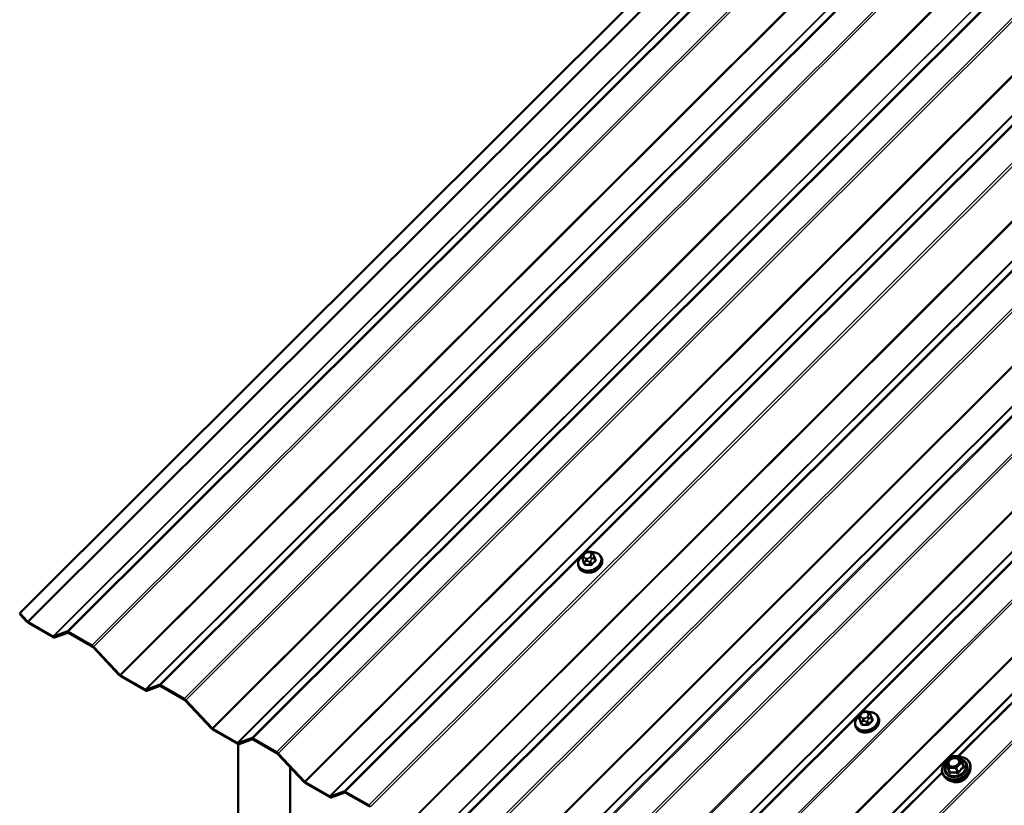
# Model space of a CAD drawing. Units: inches. Extents: x 0.6 to 33.4, y 0.6 to 21.4.
# Drawn here: x 21.2 to 23.9, y 12.6 to 14.7 of the extents above; entities that cross this region are included whole.
import ezdxf

# ---------------------------------------------------------------- set-up
doc = ezdxf.new("R2010")
doc.units = ezdxf.units.IN
doc.header["$LTSCALE"] = 2
doc.header["$MEASUREMENT"] = 0
doc.layers.add('Visible (ANSI)', color=7, linetype='Continuous', lineweight=50)
doc.layers.add('Visible Narrow (ANSI)', color=7, linetype='Continuous', lineweight=35)

msp = doc.modelspace()

# ---------------------------------------------------------------- linework, layer by layer
at = {"layer": 'Visible (ANSI)'}
for p, q in [((26.09335, 18.02392), (21.17937, 13.1216)), ((23.0296, 12.05075), (27.94524, 16.95473)), ((22.71508, 13.2828), (22.71712, 13.28483)), ((22.72833, 13.2893), (22.73122, 13.28923)), ((22.74161, 13.2827), (22.74246, 13.2806)), ((22.70172, 13.24944), (22.70269, 13.24693)), ((22.71119, 13.27316), (22.71428, 13.26515)), ((22.74455, 13.27543), (22.74763, 13.26742)), ((22.76393, 13.27341), (22.7649, 13.2709)), ((21.17937, 13.1216), (21.18078, 13.11794)), ((21.20056, 13.09902), (21.17937, 13.1216)), ((21.18078, 13.11794), (21.19926, 13.09825)), ((21.26936, 13.05874), (21.2029, 13.09711)), ((21.20393, 13.09444), (21.27039, 13.05606)), ((21.3081, 13.07186), (21.27114, 13.05827)), ((21.27395, 13.05513), (21.31091, 13.06871)), ((21.37574, 13.03392), (21.31166, 13.07092)), ((21.31269, 13.06824), (21.37677, 13.03125)), ((21.37911, 13.02934), (21.45068, 12.9531)), ((21.45198, 12.95387), (21.38041, 13.03011)), ((21.52078, 12.91359), (21.45432, 12.95196)), ((21.45535, 12.94928), (21.52181, 12.91091)), ((21.55951, 12.9267), (21.52256, 12.91312)), ((21.52537, 12.90997), (21.56232, 12.92356)), ((21.62716, 12.88877), (21.56307, 12.92577)), ((21.56411, 12.92309), (21.62819, 12.88609)), ((21.63052, 12.88418), (21.70209, 12.80794)), ((21.7034, 12.80871), (21.63183, 12.88495)), ((23.46933, 12.84733), (23.47136, 12.84936)), ((23.48258, 12.85384), (23.48547, 12.85377)), ((23.49585, 12.84724), (23.49671, 12.84514)), ((23.46544, 12.8377), (23.46853, 12.82968)), ((23.49879, 12.83997), (23.50188, 12.83195)), ((23.51818, 12.83795), (23.51915, 12.83544)), ((21.77219, 12.76843), (21.70573, 12.8068)), ((21.70676, 12.80413), (21.77322, 12.76576)), ((23.45597, 12.81398), (23.45694, 12.81147)), ((21.81093, 12.78155), (21.77397, 12.76796)), ((21.77678, 12.76482), (21.81374, 12.7784)), ((21.87857, 12.74361), (21.81449, 12.78061)), ((21.81552, 12.77793), (21.8796, 12.74094)), ((21.7747, 12.47018), (21.7747, 12.76504)), ((21.95481, 12.66356), (21.88324, 12.7398)), ((21.88194, 12.73903), (21.95351, 12.66279)), ((23.70156, 12.7151), (23.70597, 12.70367)), ((23.70211, 12.71766), (23.71623, 12.73174)), ((23.71798, 12.73244), (23.73805, 12.73197)), ((23.74021, 12.73048), (23.74616, 12.71593)), ((23.74618, 12.71588), (23.75058, 12.70446)), ((21.91612, 12.38853), (21.91612, 12.70262)), ((23.76893, 12.69786), (23.7691, 12.7043)), ((22.02361, 12.62328), (21.95715, 12.66165)), ((21.95818, 12.65897), (22.02464, 12.6206)), ((23.7023, 12.67219), (23.69785, 12.67684)), ((22.06234, 12.63639), (22.02539, 12.62281)), ((22.0282, 12.61966), (22.06516, 12.63325)), ((22.12999, 12.59846), (22.0659, 12.63546)), ((22.06694, 12.63278), (22.13102, 12.59578))]:
    msp.add_line(p, q, dxfattribs=at)
for centre, start, end in [((23.7038, 12.71596), 134.93193, 201.07328), ((23.71792, 12.73004), 88.65913, 134.93193), ((23.73799, 12.72957), 22.24294, 88.65913), ((23.74394, 12.71502), 21.07328, 22.24294)]:
    msp.add_arc(centre, 0.0024, start, end, dxfattribs=at)
for centre, major_axis, ratio, start_param, end_param in [((22.73646, 13.25201), (-0.02345, -0.00904), 0.7399972, 1.045132, 2.0964607), ((21.20187, 13.09979), (0.00603, -0.00604), 0.3450664, 4.6244518, 5.3749433), ((21.20187, 13.09979), (-0.00301, 0.00302), 0.3450664, 1.4828591, 2.2333507), ((21.31372, 13.06557), (-0.00603, 0.00604), 0.3450664, 5.3749433, 6.1254349), ((21.31372, 13.06557), (-0.00301, 0.00302), 0.3450664, 5.3749433, 6.1254349), ((21.26833, 13.06142), (0.00301, -0.00302), 0.3450664, 5.3749433, 6.1254349), ((21.26833, 13.06142), (0.00603, -0.00604), 0.3450664, 5.3749433, 6.1254349), ((21.3778, 13.02857), (-0.00603, 0.00604), 0.3450664, 4.6244518, 5.3749433), ((21.3778, 13.02857), (0.00301, -0.00302), 0.3450664, 1.4828591, 2.2333507), ((21.45328, 12.95464), (-0.00301, 0.00302), 0.3450664, 1.4828591, 2.2333507), ((21.45328, 12.95464), (0.00603, -0.00604), 0.3450664, 4.6244518, 5.3749433), ((21.51974, 12.91627), (0.00301, -0.00302), 0.3450664, 5.3749433, 6.1254349), ((21.51974, 12.91627), (0.00603, -0.00604), 0.3450664, 5.3749433, 6.1254349), ((21.56514, 12.92041), (-0.00603, 0.00604), 0.3450664, 5.3749433, 6.1254349), ((21.56514, 12.92041), (-0.00301, 0.00302), 0.3450664, 5.3749433, 6.1254349), ((21.62922, 12.88341), (-0.00603, 0.00604), 0.3450664, 4.6244518, 5.3749433), ((21.62922, 12.88341), (0.00301, -0.00302), 0.3450664, 1.4828591, 2.2333507), ((21.7047, 12.80948), (0.00603, -0.00604), 0.3450664, 4.6244518, 5.3749433), ((21.7047, 12.80948), (-0.00301, 0.00302), 0.3450664, 1.4828591, 2.2333507), ((23.4907, 12.81655), (-0.02345, -0.00904), 0.7399972, 1.045132, 2.0964607), ((21.77116, 12.77111), (0.00301, -0.00302), 0.3450664, 5.3749433, 6.1254349), ((21.81655, 12.77526), (-0.00603, 0.00604), 0.3450664, 5.3749433, 6.1254349), ((21.81655, 12.77526), (-0.00301, 0.00302), 0.3450664, 5.3749433, 6.1254349), ((21.77116, 12.77111), (0.00603, -0.00604), 0.3450664, 5.3749433, 6.1254349), ((21.88064, 12.73826), (-0.00603, 0.00604), 0.3450664, 4.6244518, 5.3749433), ((21.88064, 12.73826), (0.00301, -0.00302), 0.3450664, 1.4828591, 2.2333507), ((21.95612, 12.66433), (0.00603, -0.00604), 0.3450664, 4.6244518, 5.3749433), ((21.95612, 12.66433), (-0.00301, 0.00302), 0.3450664, 1.4828591, 2.2333507), ((22.06797, 12.6301), (-0.00603, 0.00604), 0.3450664, 5.3749433, 6.1254349), ((22.06797, 12.6301), (-0.00301, 0.00302), 0.3450664, 5.3749433, 6.1254349), ((22.02258, 12.62596), (0.00301, -0.00302), 0.3450664, 5.3749433, 6.1254349), ((22.02258, 12.62596), (0.00603, -0.00604), 0.3450664, 5.3749433, 6.1254349), ((22.13205, 12.5931), (-0.00603, 0.00604), 0.3450664, 4.6244518, 5.3749433)]:
    msp.add_ellipse(centre, major_axis=major_axis, ratio=ratio, start_param=start_param, end_param=end_param, dxfattribs=at)
for points, knots in [([(22.70172, 13.24944), (22.70078, 13.2519), (22.70034, 13.25456), (22.7005, 13.26001), (22.70112, 13.26281), (22.70337, 13.26832), (22.70504, 13.27103), (22.70825, 13.27485), (22.70948, 13.27611), (22.71082, 13.2773)], [3.1567002, 3.1567002, 3.1567002, 3.1567002, 3.4576541, 3.4576541, 3.7659221, 3.7659221, 4.0865957, 4.0865957, 4.2572919, 4.2572919, 4.2572919, 4.2572919]), ([(22.71119, 13.27316), (22.71112, 13.27334), (22.71107, 13.27348), (22.711, 13.27368), (22.71098, 13.27372), (22.71095, 13.27382), (22.71093, 13.27388), (22.71089, 13.27401), (22.71087, 13.27407), (22.71081, 13.27428), (22.71078, 13.27443), (22.71066, 13.27501), (22.71062, 13.27546), (22.71062, 13.27627), (22.71065, 13.27663), (22.71085, 13.27749), (22.71106, 13.27799), (22.71155, 13.27882), (22.71181, 13.27919), (22.71248, 13.28003), (22.71289, 13.28049), (22.71388, 13.28158), (22.71448, 13.2822), (22.71508, 13.2828)], [0, 0, 0, 0, 0.01609159, 0.01609159, 0.02069005, 0.02069005, 0.02497523, 0.02497523, 0.0291002, 0.0291002, 0.03794937, 0.03794937, 0.064582, 0.064582, 0.08607681, 0.08607681, 0.11594838, 0.11594838, 0.1415167, 0.1415167, 0.17804115, 0.17804115, 0.22948712, 0.22948712, 0.22948712, 0.22948712]), ([(22.71712, 13.28483), (22.71829, 13.286), (22.71944, 13.28718), (22.72104, 13.28827), (22.72125, 13.2884), (22.72169, 13.28863), (22.72191, 13.28873), (22.72253, 13.28896), (22.72293, 13.28906), (22.72372, 13.28919), (22.72413, 13.28923), (22.72562, 13.28933), (22.72672, 13.28933), (22.72799, 13.28931), (22.72816, 13.2893), (22.72833, 13.2893)], [0, 0, 0, 0, 0.1003233, 0.1003233, 0.11485601, 0.11485601, 0.12883796, 0.12883796, 0.15224244, 0.15224244, 0.17667952, 0.17667952, 0.24280293, 0.24280293, 0.25295184, 0.25295184, 0.25295184, 0.25295184]), ([(22.73122, 13.28923), (22.73213, 13.28921), (22.73304, 13.28918), (22.73465, 13.28906), (22.73534, 13.28899), (22.73638, 13.28882), (22.73671, 13.28874), (22.73733, 13.28856), (22.73762, 13.28845), (22.73832, 13.2881), (22.73871, 13.28782), (22.73937, 13.28718), (22.73966, 13.28682), (22.74, 13.28632), (22.74007, 13.28621), (22.74019, 13.28601), (22.74023, 13.28593), (22.74029, 13.28582), (22.74031, 13.28578), (22.74035, 13.28571), (22.74036, 13.28567), (22.7404, 13.28561), (22.74041, 13.28558), (22.74045, 13.28549), (22.74047, 13.28545), (22.74056, 13.28524), (22.74062, 13.2851), (22.74079, 13.28468), (22.74091, 13.28439), (22.74122, 13.28365), (22.74141, 13.28319), (22.74161, 13.2827)], [0, 0, 0, 0, 0.05444045, 0.05444045, 0.09533611, 0.09533611, 0.11476594, 0.11476594, 0.13226385, 0.13226385, 0.1596759, 0.1596759, 0.1865578, 0.1865578, 0.19461469, 0.19461469, 0.19950819, 0.19950819, 0.20195501, 0.20195501, 0.20441076, 0.20441076, 0.20687102, 0.20687102, 0.21181213, 0.21181213, 0.23133552, 0.23133552, 0.2599036, 0.2599036, 0.30011217, 0.30011217, 0.30011217, 0.30011217]), ([(22.73847, 13.28797), (22.7406, 13.28799), (22.74269, 13.28783), (22.74796, 13.28695), (22.75102, 13.28595), (22.75639, 13.2831), (22.7587, 13.28128), (22.76199, 13.2774), (22.76314, 13.27547), (22.76393, 13.27341)], [5.1969713, 5.1969713, 5.1969713, 5.1969713, 5.4000543, 5.4000543, 5.7269157, 5.7269157, 6.0463101, 6.0463101, 6.2982929, 6.2982929, 6.2982929, 6.2982929]), ([(22.74246, 13.2806), (22.74272, 13.27999), (22.74298, 13.27934), (22.74343, 13.27824), (22.7436, 13.27781), (22.74389, 13.27709), (22.74401, 13.2768), (22.74416, 13.2764), (22.74421, 13.27628), (22.74433, 13.276), (22.74439, 13.27583), (22.74448, 13.2756), (22.74452, 13.27551), (22.74455, 13.27543)], [0, 0, 0, 0, 0.05144113, 0.05144113, 0.0804424, 0.0804424, 0.09777859, 0.09777859, 0.10513763, 0.10513763, 0.11619734, 0.11619734, 0.12308874, 0.12308874, 0.12308874, 0.12308874]), ([(22.7649, 13.2709), (22.76585, 13.26844), (22.76629, 13.26579), (22.76613, 13.26033), (22.76551, 13.25754), (22.76325, 13.25202), (22.76158, 13.24931), (22.75735, 13.24428), (22.75478, 13.24197), (22.74901, 13.23799), (22.74581, 13.23633), (22.7391, 13.23383), (22.7356, 13.23299), (22.72864, 13.23223), (22.72518, 13.23231), (22.71866, 13.23339), (22.7156, 13.2344), (22.71024, 13.23724), (22.70792, 13.23907), (22.70463, 13.24295), (22.70349, 13.24487), (22.70269, 13.24693)], [0.0151076, 0.0151076, 0.0151076, 0.0151076, 0.3160614, 0.3160614, 0.6243295, 0.6243295, 0.9450031, 0.9450031, 1.2722103, 1.2722103, 1.6009368, 1.6009368, 1.9297778, 1.9297778, 2.2584616, 2.2584616, 2.5853231, 2.5853231, 2.9047174, 2.9047174, 3.1567002, 3.1567002, 3.1567002, 3.1567002]), ([(23.46544, 12.8377), (23.46537, 12.83788), (23.46532, 12.83802), (23.46525, 12.83821), (23.46523, 12.83826), (23.4652, 12.83836), (23.46518, 12.83842), (23.46514, 12.83854), (23.46512, 12.83861), (23.46506, 12.83882), (23.46503, 12.83896), (23.46491, 12.83955), (23.46486, 12.83999), (23.46487, 12.8408), (23.4649, 12.84117), (23.46509, 12.84203), (23.4653, 12.84252), (23.4658, 12.84336), (23.46606, 12.84372), (23.46672, 12.84456), (23.46713, 12.84503), (23.46813, 12.84612), (23.46873, 12.84673), (23.46933, 12.84733)], [0, 0, 0, 0, 0.01609159, 0.01609159, 0.02069005, 0.02069005, 0.02497523, 0.02497523, 0.0291002, 0.0291002, 0.03794937, 0.03794937, 0.064582, 0.064582, 0.08607681, 0.08607681, 0.11594838, 0.11594838, 0.1415167, 0.1415167, 0.17804115, 0.17804115, 0.22948712, 0.22948712, 0.22948712, 0.22948712]), ([(23.47136, 12.84936), (23.47254, 12.85054), (23.47369, 12.85171), (23.47529, 12.8528), (23.4755, 12.85293), (23.47594, 12.85317), (23.47616, 12.85327), (23.47677, 12.8535), (23.47717, 12.85359), (23.47797, 12.85372), (23.47838, 12.85376), (23.47987, 12.85386), (23.48097, 12.85387), (23.48224, 12.85384), (23.48241, 12.85384), (23.48258, 12.85384)], [0, 0, 0, 0, 0.1003233, 0.1003233, 0.11485601, 0.11485601, 0.12883796, 0.12883796, 0.15224244, 0.15224244, 0.17667952, 0.17667952, 0.24280293, 0.24280293, 0.25295184, 0.25295184, 0.25295184, 0.25295184]), ([(23.48547, 12.85377), (23.48638, 12.85375), (23.48729, 12.85371), (23.48889, 12.85359), (23.48959, 12.85353), (23.49062, 12.85335), (23.49096, 12.85328), (23.49158, 12.8531), (23.49187, 12.85299), (23.49257, 12.85264), (23.49296, 12.85236), (23.49362, 12.85172), (23.49391, 12.85136), (23.49424, 12.85086), (23.49432, 12.85074), (23.49443, 12.85055), (23.49448, 12.85047), (23.49454, 12.85036), (23.49456, 12.85032), (23.49459, 12.85025), (23.49461, 12.85021), (23.49464, 12.85014), (23.49466, 12.85011), (23.4947, 12.85003), (23.49472, 12.84998), (23.49481, 12.84978), (23.49486, 12.84964), (23.49504, 12.84922), (23.49516, 12.84893), (23.49546, 12.84819), (23.49566, 12.84772), (23.49585, 12.84724)], [0, 0, 0, 0, 0.05444045, 0.05444045, 0.09533611, 0.09533611, 0.11476594, 0.11476594, 0.13226385, 0.13226385, 0.1596759, 0.1596759, 0.1865578, 0.1865578, 0.19461469, 0.19461469, 0.19950819, 0.19950819, 0.20195501, 0.20195501, 0.20441076, 0.20441076, 0.20687102, 0.20687102, 0.21181213, 0.21181213, 0.23133552, 0.23133552, 0.2599036, 0.2599036, 0.30011217, 0.30011217, 0.30011217, 0.30011217]), ([(23.49272, 12.8525), (23.49485, 12.85252), (23.49694, 12.85236), (23.50221, 12.85149), (23.50527, 12.85049), (23.51063, 12.84764), (23.51295, 12.84581), (23.51624, 12.84193), (23.51739, 12.84001), (23.51818, 12.83795)], [4.1497738, 4.1497738, 4.1497738, 4.1497738, 4.3528567, 4.3528567, 4.6797182, 4.6797182, 4.9991125, 4.9991125, 5.2510953, 5.2510953, 5.2510953, 5.2510953]), ([(23.45597, 12.81398), (23.45502, 12.81644), (23.45458, 12.81909), (23.45474, 12.82455), (23.45537, 12.82734), (23.45762, 12.83286), (23.45929, 12.83557), (23.4625, 12.83938), (23.46373, 12.84065), (23.46506, 12.84184)], [2.1095027, 2.1095027, 2.1095027, 2.1095027, 2.4104565, 2.4104565, 2.7187246, 2.7187246, 3.0393982, 3.0393982, 3.2100943, 3.2100943, 3.2100943, 3.2100943]), ([(23.51915, 12.83544), (23.5201, 12.83298), (23.52054, 12.83032), (23.52038, 12.82487), (23.51975, 12.82207), (23.5175, 12.81656), (23.51583, 12.81385), (23.5116, 12.80882), (23.50903, 12.8065), (23.50325, 12.80252), (23.50005, 12.80086), (23.49335, 12.79837), (23.48985, 12.79753), (23.48289, 12.79677), (23.47943, 12.79685), (23.47291, 12.79793), (23.46985, 12.79893), (23.46448, 12.80178), (23.46217, 12.8036), (23.45888, 12.80748), (23.45773, 12.80941), (23.45694, 12.81147)], [5.2510953, 5.2510953, 5.2510953, 5.2510953, 5.5520492, 5.5520492, 5.8603172, 5.8603172, 6.1809908, 6.1809908, 6.508198, 6.508198, 6.8369245, 6.8369245, 7.1657656, 7.1657656, 7.4944494, 7.4944494, 7.8213108, 7.8213108, 8.1407052, 8.1407052, 8.392688, 8.392688, 8.392688, 8.392688]), ([(23.49671, 12.84514), (23.49696, 12.84452), (23.49723, 12.84387), (23.49768, 12.84277), (23.49785, 12.84235), (23.49814, 12.84163), (23.49825, 12.84134), (23.49841, 12.84094), (23.49846, 12.84082), (23.49857, 12.84053), (23.49864, 12.84037), (23.49873, 12.84013), (23.49876, 12.84005), (23.49879, 12.83997)], [0, 0, 0, 0, 0.05144113, 0.05144113, 0.0804424, 0.0804424, 0.09777859, 0.09777859, 0.10513763, 0.10513763, 0.11619734, 0.11619734, 0.12308874, 0.12308874, 0.12308874, 0.12308874]), ([(23.69785, 12.67684), (23.69558, 12.67922), (23.69385, 12.68198), (23.69169, 12.68796), (23.69125, 12.69116), (23.69166, 12.69772), (23.69253, 12.70109), (23.69549, 12.70766), (23.69761, 12.71086), (23.70065, 12.71427), (23.70108, 12.71474), (23.70153, 12.7152)], [0.239466, 0.239466, 0.239466, 0.239466, 0.5544343, 0.5544343, 0.8660121, 0.8660121, 1.181517, 1.181517, 1.5023676, 1.5023676, 1.5537698, 1.5537698, 1.5537698, 1.5537698]), ([(23.73863, 12.71493), (23.73817, 12.71369), (23.73746, 12.71242), (23.73559, 12.71005), (23.73446, 12.70895), (23.73187, 12.707), (23.73042, 12.70615), (23.72734, 12.70479), (23.72572, 12.70428), (23.72247, 12.70366), (23.72084, 12.70355), (23.71776, 12.70371), (23.71631, 12.70399), (23.71441, 12.70465), (23.71384, 12.7049), (23.7133, 12.70517)], [4.2576974, 4.2576974, 4.2576974, 4.2576974, 4.5752613, 4.5752613, 4.8817099, 4.8817099, 5.1864102, 5.1864102, 5.4912084, 5.4912084, 5.7959184, 5.7959184, 6.1011029, 6.1011029, 6.2444932, 6.2444932, 6.2444932, 6.2444932]), ([(23.74029, 12.73029), (23.74204, 12.73019), (23.74375, 12.72999), (23.74925, 12.72901), (23.75283, 12.72778), (23.75908, 12.72437), (23.76176, 12.7222), (23.76592, 12.71715), (23.76742, 12.71428), (23.76889, 12.70899), (23.76917, 12.70666), (23.7691, 12.7043)], [2.6559683, 2.6559683, 2.6559683, 2.6559683, 2.7963049, 2.7963049, 3.1191431, 3.1191431, 3.4388756, 3.4388756, 3.7527927, 3.7527927, 3.9795394, 3.9795394, 3.9795394, 3.9795394]), ([(23.76893, 12.69786), (23.76884, 12.69477), (23.76815, 12.69162), (23.76562, 12.68543), (23.76375, 12.68239), (23.759, 12.67674), (23.75612, 12.67414), (23.74965, 12.66967), (23.74605, 12.6678), (23.73853, 12.66498), (23.7346, 12.66403), (23.72679, 12.66316), (23.72291, 12.66323), (23.71559, 12.66442), (23.71215, 12.66553), (23.70652, 12.66848), (23.70422, 12.67018), (23.7023, 12.67219)], [3.9795394, 3.9795394, 3.9795394, 3.9795394, 4.2889865, 4.2889865, 4.6096262, 4.6096262, 4.9360505, 4.9360505, 5.2637973, 5.2637973, 5.5916395, 5.5916395, 5.9193559, 5.9193559, 6.2455263, 6.2455263, 6.5226513, 6.5226513, 6.5226513, 6.5226513]), ([(23.70597, 12.70367), (23.70601, 12.70355), (23.70602, 12.70347), (23.70602, 12.70344), (23.70602, 12.70343), (23.70602, 12.70343)], [0.001459771, 0.001459771, 0.001459771, 0.001459771, 0.018268189, 0.018268189, 0.023064302, 0.023064302, 0.023064302, 0.023064302]), ([(23.76186, 12.68015), (23.76086, 12.67787), (23.75945, 12.67566), (23.75587, 12.67149), (23.75367, 12.66954), (23.74875, 12.6662), (23.74603, 12.66481), (23.74033, 12.66272), (23.73736, 12.66202), (23.73147, 12.66138), (23.72856, 12.66145), (23.72354, 12.66228), (23.72138, 12.66291), (23.71942, 12.6638)], [4.3119267, 4.3119267, 4.3119267, 4.3119267, 4.622547, 4.622547, 4.9468882, 4.9468882, 5.2719802, 5.2719802, 5.5971151, 5.5971151, 5.9221792, 5.9221792, 6.1902639, 6.1902639, 6.1902639, 6.1902639])]:
    msp.add_open_spline(points, degree=3, knots=knots, dxfattribs=at)
at = {"layer": 'Visible Narrow (ANSI)'}
for p, q in [((26.12111, 18.00789), (21.20056, 13.09902)), ((26.1238, 18.00634), (21.2029, 13.09711)), ((26.19026, 17.96796), (21.26936, 13.05874)), ((26.19168, 17.96714), (21.27114, 13.05827)), ((26.20647, 17.95861), (21.3081, 13.07186)), ((26.20932, 17.95696), (21.31166, 13.07092)), ((26.2734, 17.91996), (21.37574, 13.03392)), ((26.27878, 17.91686), (21.38041, 13.03011)), ((26.37253, 17.86273), (21.45198, 12.95387)), ((26.37521, 17.86118), (21.45432, 12.95196)), ((26.44168, 17.82281), (21.52078, 12.91359)), ((26.4431, 17.82199), (21.52256, 12.91312)), ((26.45788, 17.81345), (21.55951, 12.9267)), ((26.46073, 17.81181), (21.56307, 12.92577)), ((26.52482, 17.77481), (21.62716, 12.88877)), ((26.5302, 17.7717), (21.63183, 12.88495)), ((26.62394, 17.71758), (21.7034, 12.80871)), ((26.62663, 17.71603), (21.70573, 12.8068)), ((26.69309, 17.67765), (21.77219, 12.76843)), ((26.69452, 17.67683), (21.77397, 12.76796)), ((26.7093, 17.6683), (21.81093, 12.78155)), ((26.71215, 17.66665), (21.81449, 12.78061)), ((26.77623, 17.62965), (21.87857, 12.74361)), ((26.78161, 17.62655), (21.88324, 12.7398)), ((26.87536, 17.57242), (21.95481, 12.66356)), ((26.87805, 17.57087), (21.95715, 12.66165)), ((26.94451, 17.5325), (22.02361, 12.62328)), ((26.94593, 17.53168), (22.02539, 12.62281)), ((26.96072, 17.52314), (22.06234, 12.63639)), ((26.96357, 17.5215), (22.0659, 12.63546)), ((27.02765, 17.4845), (22.12999, 12.59846)), ((27.03303, 17.48139), (22.13466, 12.59464)), ((27.12677, 17.42727), (22.20623, 12.5184)), ((27.12946, 17.42572), (22.20856, 12.51649)), ((27.19592, 17.38734), (22.27502, 12.47812)), ((27.19735, 17.38652), (22.2768, 12.47765)), ((27.21213, 17.37799), (22.31376, 12.49124)), ((27.21498, 17.37634), (22.31732, 12.4903)), ((27.27907, 17.33934), (22.3814, 12.4533)), ((27.28444, 17.33624), (22.38607, 12.44949)), ((27.37819, 17.28211), (22.45764, 12.37325)), ((27.38088, 17.28056), (22.45998, 12.37134)), ((27.44734, 17.24219), (22.52644, 12.33297)), ((27.44876, 17.24137), (22.52822, 12.3325)), ((27.46355, 17.23283), (22.56518, 12.34608)), ((27.4664, 17.23119), (22.56874, 12.34515)), ((27.53048, 17.19419), (22.63282, 12.30815)), ((27.53586, 17.19108), (22.63749, 12.30433)), ((27.6296, 17.13696), (22.70906, 12.22809)), ((27.63229, 17.13541), (22.71139, 12.22618)), ((27.69875, 17.09703), (22.77785, 12.18781)), ((27.70018, 17.09621), (22.77963, 12.18734)), ((27.71496, 17.08768), (22.81659, 12.20093)), ((27.71781, 17.08603), (22.82015, 12.19999)), ((27.7819, 17.04903), (22.88424, 12.16299)), ((27.78728, 17.04593), (22.88891, 12.15918)), ((27.88102, 16.9918), (22.96048, 12.08294)), ((27.88371, 16.99025), (22.96281, 12.08103)), ((28.02579, 16.90822), (23.13128, 12.02533)), ((28.03117, 16.90512), (23.13595, 12.02151)), ((25.685, 14.67841), (23.73403, 12.73207)), ((25.6858, 14.67472), (23.7384, 12.73194)), ((22.71667, 13.27414), (22.71581, 13.27624)), ((22.71756, 13.28237), (22.71959, 13.2844)), ((22.72691, 13.28732), (22.72981, 13.28725)), ((22.73449, 13.2758), (22.73245, 13.27377)), ((22.73538, 13.28403), (22.73624, 13.28193)), ((22.7143, 13.26511), (22.71121, 13.27312)), ((22.71215, 13.27092), (22.713, 13.26882)), ((22.71505, 13.26373), (22.71814, 13.25572)), ((22.72096, 13.25409), (22.71788, 13.2621)), ((22.72513, 13.27085), (22.72224, 13.27092)), ((22.72235, 13.26342), (22.72524, 13.26336)), ((22.73082, 13.2618), (22.73391, 13.25379)), ((22.73762, 13.25527), (22.73454, 13.26328)), ((22.73752, 13.26825), (22.73955, 13.27028)), ((22.74364, 13.27236), (22.74673, 13.26435)), ((21.20056, 13.09902), (21.19926, 13.09825)), ((21.2029, 13.09711), (21.20393, 13.09444)), ((21.3081, 13.07186), (21.31091, 13.06871)), ((21.31166, 13.07092), (21.31269, 13.06824)), ((21.26936, 13.05874), (21.27039, 13.05606)), ((21.27114, 13.05827), (21.27395, 13.05513)), ((21.37574, 13.03392), (21.37677, 13.03125)), ((21.38041, 13.03011), (21.37911, 13.02934)), ((21.45198, 12.95387), (21.45068, 12.9531)), ((21.45432, 12.95196), (21.45535, 12.94928)), ((21.52078, 12.91359), (21.52181, 12.91091)), ((21.52256, 12.91312), (21.52537, 12.90997)), ((21.55951, 12.9267), (21.56232, 12.92356)), ((21.56307, 12.92577), (21.56411, 12.92309)), ((21.62716, 12.88877), (21.62819, 12.88609)), ((21.63183, 12.88495), (21.63052, 12.88418)), ((23.47181, 12.84691), (23.47384, 12.84894)), ((23.48116, 12.85185), (23.48406, 12.85178)), ((23.48963, 12.84857), (23.49049, 12.84647)), ((23.46854, 12.82964), (23.46546, 12.83766)), ((23.46639, 12.83545), (23.46725, 12.83335)), ((23.4693, 12.82827), (23.47238, 12.82026)), ((23.47092, 12.83867), (23.47006, 12.84077)), ((23.47521, 12.81862), (23.47212, 12.82664)), ((23.47938, 12.83539), (23.47649, 12.83546)), ((23.47659, 12.82796), (23.47949, 12.82789)), ((23.48507, 12.82633), (23.48816, 12.81832)), ((23.48874, 12.84034), (23.4867, 12.83831)), ((23.49187, 12.8198), (23.48878, 12.82781)), ((23.49176, 12.83278), (23.4938, 12.83481)), ((23.49789, 12.8369), (23.50098, 12.82888)), ((21.7034, 12.80871), (21.70209, 12.80794)), ((21.70573, 12.8068), (21.70676, 12.80413)), ((21.77219, 12.76843), (21.77322, 12.76576)), ((21.77397, 12.76796), (21.77678, 12.76482)), ((21.81093, 12.78155), (21.81374, 12.7784)), ((21.81449, 12.78061), (21.81552, 12.77793)), ((21.87857, 12.74361), (21.8796, 12.74094)), ((21.88324, 12.7398), (21.88194, 12.73903)), ((23.70157, 12.71507), (23.70753, 12.70052)), ((23.70597, 12.70367), (23.70157, 12.71507)), ((23.70322, 12.71746), (23.71734, 12.73155)), ((23.70918, 12.70291), (23.70322, 12.71746)), ((23.71734, 12.73155), (23.73741, 12.73108)), ((23.74336, 12.71653), (23.72925, 12.70244)), ((23.73152, 12.69996), (23.74564, 12.71404)), ((23.73741, 12.73108), (23.74336, 12.71653)), ((23.74564, 12.71404), (23.75003, 12.70263)), ((23.69161, 12.68975), (23.06364, 12.06326)), ((23.69241, 12.68606), (23.0672, 12.06233)), ((23.70753, 12.70052), (23.71192, 12.68911)), ((23.72925, 12.70244), (23.70918, 12.70291)), ((23.71362, 12.68813), (23.70922, 12.69954)), ((23.70922, 12.69954), (23.72929, 12.69907)), ((23.72929, 12.69907), (23.73369, 12.68766)), ((23.73592, 12.68855), (23.73152, 12.69996)), ((21.95481, 12.66356), (21.95351, 12.66279)), ((21.95715, 12.66165), (21.95818, 12.65897)), ((22.06234, 12.63639), (22.06516, 12.63325)), ((22.0659, 12.63546), (22.06694, 12.63278)), ((22.02361, 12.62328), (22.02464, 12.6206)), ((22.02539, 12.62281), (22.0282, 12.61966)), ((22.12999, 12.59846), (22.13102, 12.59578))]:
    msp.add_line(p, q, dxfattribs=at)
for centre, major_axis, ratio, start_param, end_param in [((22.73223, 13.26299), (0.0295, 0.01137), 0.7399972, 2.0717932, 7.3558936), ((22.7171, 13.27289), (-0.00494, -0.00202), 0.6725332, 4.6986586, 6.2694549), ((22.72313, 13.27915), (-0.00735, -0.00283), 0.7399972, 5.2510953, 6.2982929), ((22.71885, 13.27902), (-0.00377, 0.00378), 0.3450664, 5.3749433, 6.2831853), ((22.72088, 13.28105), (-0.00377, 0.00378), 0.3450664, 5.3749433, 6.2831853), ((22.72517, 13.28118), (0.00735, 0.00283), 0.7399972, 1.0623051, 2.1095027), ((22.7282, 13.28397), (0.00012, 0.00533), 0.3274668, 0, 0.8997631), ((22.7311, 13.2839), (0.00012, 0.00533), 0.3274668, 0, 0.8997631), ((22.72806, 13.28112), (0.00735, 0.00283), 0.7399972, 0.0151076, 1.0623051), ((22.72892, 13.27902), (0.00735, 0.00283), 0.7399972, 5.2510953, 6.2982929), ((22.73578, 13.27245), (-0.00377, 0.00378), 0.3450664, 3.804147, 5.3749433), ((22.73667, 13.28068), (0.00494, 0.00202), 0.6725332, 0, 1.5570659), ((22.73753, 13.27859), (0.00494, 0.00202), 0.6725332, 0, 1.5570659), ((22.74502, 13.27734), (-0.00123, -0.00051), 0.7280123, 0.5404597, 1.3632764), ((22.76795, 13.21739), (-0.03213, 0.08068), 0.0101611, 5.3722627, 5.5278619), ((22.73283, 13.26143), (0.0311, 0.01199), 0.7399972, 3.1415927, 6.2831853), ((22.7338, 13.25892), (0.0311, 0.01199), 0.7399972, 3.1415927, 6.2831853), ((22.71493, 13.2746), (-0.00373, -0.00144), 0.7399972, 0, 0.0151076), ((22.71796, 13.27079), (-0.00494, -0.00202), 0.6725332, 4.6986586, 6.2694549), ((22.71306, 13.26461), (0.00123, 0.00051), 0.7280123, 4.8902647, 6.2683632), ((22.73647, 13.20486), (0.03213, -0.08068), 0.0101611, 2.2306701, 2.3862692), ((22.73747, 13.20526), (-0.03261, 0.0819), 0.0101611, 5.3722627, 5.5278619), ((22.71876, 13.26521), (-0.00373, -0.00144), 0.7399972, 0.0151076, 1.0623051), ((22.72399, 13.27706), (-0.00735, -0.00283), 0.7399972, 0.0151076, 1.0623051), ((22.7169, 13.25523), (0.00123, 0.0005), 0.6129855, 4.8922258, 6.2703243), ((22.74869, 13.19878), (-0.08477, 0.02417), 0.5875114, 5.0512093, 5.2068084), ((22.72067, 13.25305), (0.00004, -0.00133), 0.3839897, 1.0738132, 2.4519117), ((22.74845, 13.19794), (0.08351, -0.02381), 0.5875114, 1.9096166, 2.0652157), ((22.72353, 13.26758), (-0.00012, -0.00533), 0.3274668, 4.0413558, 5.6121521), ((22.72642, 13.26751), (0.00012, 0.00533), 0.3274668, 0.8997631, 2.4705594), ((22.72688, 13.27699), (-0.00735, -0.00283), 0.7399972, 1.0623051, 2.1095027), ((22.73171, 13.26491), (-0.00373, -0.00144), 0.7399972, 1.0623051, 2.1095027), ((22.73374, 13.27042), (0.00377, -0.00378), 0.3450664, 0.6625544, 2.2333507), ((22.73361, 13.25275), (0.0001, 0.00133), 0.2689629, 4.2490399, 5.6271384), ((22.76343, 13.20465), (-0.04408, -0.07634), 0.5773503, 4.1982571, 4.3538562), ((22.73857, 13.25472), (0.000988, -0.000896), 0.2865092, 3.7883644, 5.1664629), ((22.76419, 13.20421), (0.04342, 0.07521), 0.5773503, 1.0566644, 1.2122636), ((22.74081, 13.27399), (0.00373, 0.00144), 0.7399972, 5.2510953, 6.2831853), ((22.74767, 13.2638), (-0.000891, 0.000992), 0.401536, 0.6820722, 2.0601707), ((22.74885, 13.26795), (-0.00123, -0.0005), 0.6129855, 0.0145087, 1.3652375), ((23.48647, 12.82753), (0.0295, 0.01137), 0.7399972, 2.0717932, 7.3558936), ((23.47738, 12.84369), (-0.00735, -0.00283), 0.7399972, 5.2510953, 6.2982929), ((23.4731, 12.84356), (-0.00377, 0.00378), 0.3450664, 5.3749433, 6.2831853), ((23.47513, 12.84559), (-0.00377, 0.00378), 0.3450664, 5.3749433, 6.2831853), ((23.47941, 12.84572), (0.00735, 0.00283), 0.7399972, 1.0623051, 2.1095027), ((23.48245, 12.8485), (0.00012, 0.00533), 0.3274668, 0, 0.8997631), ((23.48535, 12.84844), (0.00012, 0.00533), 0.3274668, 0, 0.8997631), ((23.48231, 12.84565), (0.00735, 0.00283), 0.7399972, 0.0151076, 1.0623051), ((23.49092, 12.84522), (0.00494, 0.00202), 0.6725332, 0, 1.5570659), ((23.49178, 12.84312), (0.00494, 0.00202), 0.6725332, 0, 1.5570659), ((23.48708, 12.82596), (0.0311, 0.01199), 0.7399972, 3.1415927, 6.2831853), ((23.48804, 12.82345), (0.0311, 0.01199), 0.7399972, 3.1415927, 6.2831853), ((23.46917, 12.83914), (-0.00373, -0.00144), 0.7399972, 0, 0.0151076), ((23.47135, 12.83743), (-0.00494, -0.00202), 0.6725332, 4.6986586, 6.2694549), ((23.4722, 12.83533), (-0.00494, -0.00202), 0.6725332, 4.6986586, 6.2694549), ((23.46731, 12.82915), (0.00123, 0.00051), 0.7280123, 4.8902647, 6.2683632), ((23.49072, 12.76939), (0.03213, -0.08068), 0.0101611, 2.2306701, 2.3862692), ((23.49172, 12.76979), (-0.03261, 0.0819), 0.0101611, 5.3722627, 5.5278619), ((23.47301, 12.82975), (-0.00373, -0.00144), 0.7399972, 0.0151076, 1.0623051), ((23.47824, 12.84159), (-0.00735, -0.00283), 0.7399972, 0.0151076, 1.0623051), ((23.47114, 12.81976), (0.00123, 0.0005), 0.6129855, 4.8922258, 6.2703243), ((23.47778, 12.83211), (-0.00012, -0.00533), 0.3274668, 4.0413558, 5.6121521), ((23.48067, 12.83204), (0.00012, 0.00533), 0.3274668, 0.8997631, 2.4705594), ((23.48113, 12.84152), (-0.00735, -0.00283), 0.7399972, 1.0623051, 2.1095027), ((23.48596, 12.82945), (-0.00373, -0.00144), 0.7399972, 1.0623051, 2.1095027), ((23.48799, 12.83496), (0.00377, -0.00378), 0.3450664, 0.6625544, 2.2333507), ((23.48316, 12.84355), (0.00735, 0.00283), 0.7399972, 5.2510953, 6.2982929), ((23.49003, 12.83699), (-0.00377, 0.00378), 0.3450664, 3.804147, 5.3749433), ((23.51768, 12.76918), (-0.04408, -0.07634), 0.5773503, 4.1982571, 4.3538562), ((23.49281, 12.81926), (0.000988, -0.000896), 0.2865092, 3.7883644, 5.1664629), ((23.51844, 12.76874), (0.04342, 0.07521), 0.5773503, 1.0566644, 1.2122636), ((23.49506, 12.83853), (0.00373, 0.00144), 0.7399972, 5.2510953, 6.2831853), ((23.49926, 12.84188), (-0.00123, -0.00051), 0.7280123, 0.5404597, 1.3632764), ((23.5222, 12.78193), (-0.03213, 0.08068), 0.0101611, 5.3722627, 5.5278619), ((23.50192, 12.82834), (-0.000891, 0.000992), 0.401536, 0.6820722, 2.0601707), ((23.5031, 12.83249), (-0.00123, -0.0005), 0.6129855, 0.0145087, 1.3652375), ((23.50294, 12.76331), (-0.08477, 0.02417), 0.5875114, 5.0512093, 5.2068084), ((23.47492, 12.81759), (0.00004, -0.00133), 0.3839897, 1.0738132, 2.4519117), ((23.5027, 12.76247), (0.08351, -0.02381), 0.5875114, 1.9096166, 2.0652157), ((23.48786, 12.81728), (0.0001, 0.00133), 0.2689629, 4.2490399, 5.6271384), ((23.72994, 12.69976), (0.03608, 0.0139), 0.7399972, 2.1436439, 7.2905057), ((23.72994, 12.69976), (-0.03026, -0.01166), 0.7399972, 5.4151615, 10.3003664), ((23.72956, 12.70074), (0.02626, 0.01012), 0.7399972, 2.4109678, 7.0201083), ((23.7038, 12.71596), (-0.00222, -0.00091), 0.6725332, 4.6986586, 6.2694549), ((23.7038, 12.71596), (-0.00224, -0.00086), 0.7399972, 0, 0.0151076), ((23.7038, 12.71596), (-0.0017, 0.0017), 0.3450664, 5.3749433, 6.2831853), ((23.71342, 12.72255), (-0.0017, 0.0017), 0.345535, 1.1228728, 2.2331152), ((23.71792, 12.73004), (-0.0017, 0.0017), 0.3450664, 5.3749433, 6.2831853), ((23.71792, 12.73004), (0.00006, 0.0024), 0.3274668, 0, 0.8997631), ((23.73799, 12.72957), (0.00006, 0.0024), 0.3274668, 0, 0.8997631), ((23.73799, 12.72957), (0.00222, 0.00091), 0.6725332, 0, 1.5570659), ((23.74394, 12.71502), (0.00222, 0.00091), 0.6725332, 0, 1.5570659), ((23.74394, 12.71502), (0.0017, -0.0017), 0.3450664, 0.6625544, 2.2333507), ((23.74685, 12.71994), (-0.00221, -0.00093), 0.8789545, 0.4520787, 0.9253087), ((23.74394, 12.71502), (0.00224, 0.00086), 0.7399972, 5.2510953, 6.2831853), ((23.73034, 12.6987), (0.03728, 0.01437), 0.7399972, 3.440833, 5.9839449), ((23.73268, 12.69263), (0.03486, 0.01343), 0.7399972, 3.440833, 5.9839449), ((23.70374, 12.70278), (0.00221, 0.00093), 0.8789545, 5.3152607, 6.2618774), ((23.70976, 12.7014), (-0.00222, -0.00091), 0.6725332, 4.6986586, 6.2694549), ((23.70976, 12.7014), (-0.00224, -0.00086), 0.7399972, 0.0151076, 1.0623051), ((23.70976, 12.7014), (0.00006, 0.0024), 0.3274668, 0.8997631, 2.4705594), ((23.70969, 12.68822), (0.00223, 0.0009), 0.3908585, 5.3255292, 6.2721458), ((23.71309, 12.68626), (0.00054, -0.00234), 0.5531938, 1.4121986, 2.3588152), ((23.72983, 12.70093), (-0.00006, -0.0024), 0.3274668, 4.0413558, 5.6121521), ((23.72983, 12.70093), (-0.0017, 0.0017), 0.3450664, 3.804147, 5.3749433), ((23.72983, 12.70093), (0.00224, 0.00086), 0.7399972, 4.2038978, 5.2510953), ((23.73316, 12.68579), (0.00055, 0.00234), 0.0650978, 4.7070445, 5.6536611), ((23.73761, 12.68757), (0.00201, -0.00132), 0.0817127, 3.7594469, 4.7060636), ((23.75173, 12.70165), (-0.00122, 0.00206), 0.5698087, 0.7789926, 1.7256092), ((23.7528, 12.70539), (-0.00223, -0.0009), 0.3908585, 0.0098521, 0.9355772), ((23.73606, 12.68386), (-0.02644, -0.01019), 0.7399972, 0.6723789, 2.4692138)]:
    msp.add_ellipse(centre, major_axis=major_axis, ratio=ratio, start_param=start_param, end_param=end_param, dxfattribs=at)
msp.add_ellipse((23.72329, 12.71699), major_axis=(-0.01712, -0.0066), ratio=0.7399972, dxfattribs=at)
for points, knots in [([(22.74512, 13.27636), (22.74506, 13.2765), (22.74499, 13.27664), (22.74463, 13.2772), (22.74422, 13.27757), (22.74365, 13.27789), (22.7436, 13.27792), (22.74355, 13.27794)], [-0.105943778, -0.105943778, -0.105943778, -0.105943778, -0.092687007, -0.092687007, -0.051492782, -0.051492782, -0.047335911, -0.047335911, -0.047335911, -0.047335911]), ([(22.7138, 13.2664), (22.7137, 13.26618), (22.71363, 13.26597), (22.71345, 13.26533), (22.71342, 13.26491), (22.71349, 13.26427), (22.71355, 13.26404), (22.71364, 13.26382)], [-0.067391581, -0.067391581, -0.067391581, -0.067391581, -0.051492782, -0.051492782, -0.019804916, -0.019804916, 0, 0, 0, 0]), ([(22.71742, 13.25457), (22.71749, 13.25441), (22.71757, 13.25425), (22.71796, 13.25361), (22.71838, 13.25322), (22.71929, 13.25272), (22.71973, 13.25257), (22.72051, 13.25244), (22.72082, 13.25242), (22.72114, 13.25243)], [-0.10594378, -0.10594378, -0.10594378, -0.10594378, -0.09268701, -0.09268701, -0.05149278, -0.05149278, -0.01980492, -0.01980492, 0, 0, 0, 0]), ([(22.72096, 13.25409), (22.72073, 13.25408), (22.72049, 13.25409), (22.7199, 13.25418), (22.71956, 13.25429), (22.71887, 13.25467), (22.71855, 13.25498), (22.71825, 13.25547), (22.71819, 13.25559), (22.71814, 13.25572)], [0, 0, 0, 0, 0.01980492, 0.01980492, 0.05149278, 0.05149278, 0.09268701, 0.09268701, 0.10594378, 0.10594378, 0.10594378, 0.10594378]), ([(22.73389, 13.25213), (22.73411, 13.25211), (22.73433, 13.25211), (22.73526, 13.25215), (22.73596, 13.25231), (22.73713, 13.25279), (22.73761, 13.25306), (22.7383, 13.2536), (22.73855, 13.25383), (22.73877, 13.25407)], [-0.10594378, -0.10594378, -0.10594378, -0.10594378, -0.09268701, -0.09268701, -0.05149278, -0.05149278, -0.01980492, -0.01980492, 0, 0, 0, 0]), ([(22.73762, 13.25527), (22.73746, 13.25508), (22.73727, 13.2549), (22.73674, 13.25448), (22.73638, 13.25427), (22.73549, 13.2539), (22.73495, 13.25379), (22.73425, 13.25377), (22.73408, 13.25377), (22.73391, 13.25379)], [0, 0, 0, 0, 0.01980492, 0.01980492, 0.05149278, 0.05149278, 0.09268701, 0.09268701, 0.10594378, 0.10594378, 0.10594378, 0.10594378]), ([(22.74763, 13.26742), (22.7477, 13.26724), (22.74775, 13.26705), (22.74783, 13.26653), (22.7478, 13.26619), (22.7476, 13.26544), (22.74738, 13.26504), (22.74696, 13.26456), (22.74685, 13.26445), (22.74673, 13.26435)], [0.00153836, 0.00153836, 0.00153836, 0.00153836, 0.01980492, 0.01980492, 0.05149278, 0.05149278, 0.09268701, 0.09268701, 0.10594378, 0.10594378, 0.10594378, 0.10594378]), ([(22.74774, 13.26302), (22.74789, 13.26316), (22.74804, 13.26331), (22.74859, 13.26395), (22.74888, 13.26448), (22.74914, 13.26547), (22.74917, 13.26591), (22.74908, 13.2666), (22.74901, 13.26686), (22.7489, 13.26711)], [-0.10594378, -0.10594378, -0.10594378, -0.10594378, -0.09268701, -0.09268701, -0.05149278, -0.05149278, -0.01980492, -0.01980492, 0, 0, 0, 0]), ([(23.46805, 12.83093), (23.46795, 12.83072), (23.46787, 12.8305), (23.4677, 12.82986), (23.46767, 12.82944), (23.46774, 12.82881), (23.4678, 12.82857), (23.46789, 12.82836)], [-0.067391581, -0.067391581, -0.067391581, -0.067391581, -0.051492782, -0.051492782, -0.019804916, -0.019804916, 0, 0, 0, 0]), ([(23.47521, 12.81862), (23.47497, 12.81861), (23.47474, 12.81862), (23.47415, 12.81871), (23.47381, 12.81883), (23.47312, 12.81921), (23.4728, 12.81951), (23.4725, 12.82), (23.47244, 12.82013), (23.47238, 12.82026)], [0, 0, 0, 0, 0.01980492, 0.01980492, 0.05149278, 0.05149278, 0.09268701, 0.09268701, 0.10594378, 0.10594378, 0.10594378, 0.10594378]), ([(23.49187, 12.8198), (23.49171, 12.81961), (23.49152, 12.81943), (23.49099, 12.81902), (23.49063, 12.81881), (23.48974, 12.81844), (23.4892, 12.81832), (23.48849, 12.8183), (23.48832, 12.81831), (23.48816, 12.81832)], [0, 0, 0, 0, 0.01980492, 0.01980492, 0.05149278, 0.05149278, 0.09268701, 0.09268701, 0.10594378, 0.10594378, 0.10594378, 0.10594378]), ([(23.49937, 12.84089), (23.49931, 12.84104), (23.49924, 12.84118), (23.49887, 12.84174), (23.49847, 12.84211), (23.4979, 12.84242), (23.49785, 12.84245), (23.4978, 12.84248)], [-0.105943778, -0.105943778, -0.105943778, -0.105943778, -0.092687007, -0.092687007, -0.051492782, -0.051492782, -0.047335911, -0.047335911, -0.047335911, -0.047335911]), ([(23.50188, 12.83195), (23.50195, 12.83177), (23.502, 12.83158), (23.50207, 12.83106), (23.50205, 12.83073), (23.50185, 12.82998), (23.50163, 12.82957), (23.50121, 12.8291), (23.5011, 12.82899), (23.50098, 12.82888)], [0.00153836, 0.00153836, 0.00153836, 0.00153836, 0.01980492, 0.01980492, 0.05149278, 0.05149278, 0.09268701, 0.09268701, 0.10594378, 0.10594378, 0.10594378, 0.10594378]), ([(23.50199, 12.82756), (23.50214, 12.8277), (23.50229, 12.82785), (23.50284, 12.82848), (23.50313, 12.82902), (23.50339, 12.83), (23.50342, 12.83044), (23.50332, 12.83113), (23.50325, 12.8314), (23.50315, 12.83165)], [-0.10594378, -0.10594378, -0.10594378, -0.10594378, -0.09268701, -0.09268701, -0.05149278, -0.05149278, -0.01980492, -0.01980492, 0, 0, 0, 0]), ([(23.47167, 12.81911), (23.47174, 12.81894), (23.47182, 12.81878), (23.47221, 12.81815), (23.47263, 12.81775), (23.47353, 12.81725), (23.47398, 12.8171), (23.47476, 12.81697), (23.47507, 12.81695), (23.47538, 12.81696)], [-0.10594378, -0.10594378, -0.10594378, -0.10594378, -0.09268701, -0.09268701, -0.05149278, -0.05149278, -0.01980492, -0.01980492, 0, 0, 0, 0]), ([(23.48814, 12.81667), (23.48835, 12.81665), (23.48858, 12.81665), (23.4895, 12.81669), (23.49021, 12.81684), (23.49138, 12.81732), (23.49185, 12.8176), (23.49255, 12.81814), (23.4928, 12.81837), (23.49302, 12.81861)], [-0.10594378, -0.10594378, -0.10594378, -0.10594378, -0.09268701, -0.09268701, -0.05149278, -0.05149278, -0.01980492, -0.01980492, 0, 0, 0, 0]), ([(23.71215, 12.72276), (23.71093, 12.72153), (23.70991, 12.72016), (23.70821, 12.7168), (23.70777, 12.71473), (23.70811, 12.71071), (23.70901, 12.70877), (23.71129, 12.70642), (23.71224, 12.70573), (23.71332, 12.70517)], [-0.83564392, -0.83564392, -0.83564392, -0.83564392, -0.74414261, -0.74414261, -0.61751594, -0.61751594, -0.47998326, -0.47998326, -0.40784819, -0.40784819, -0.40784819, -0.40784819]), ([(23.714, 12.72105), (23.71531, 12.72236), (23.71694, 12.72351), (23.72089, 12.72543), (23.72332, 12.72608), (23.72782, 12.72636), (23.72988, 12.72607), (23.73334, 12.72476), (23.73474, 12.72379), (23.73668, 12.72145), (23.73727, 12.72013), (23.73767, 12.71746), (23.73755, 12.71614), (23.7368, 12.71368), (23.73624, 12.71256), (23.73502, 12.71083), (23.73447, 12.71019), (23.73387, 12.70959), (23.73294, 12.70866), (23.73185, 12.70781), (23.72876, 12.70593), (23.72658, 12.7051), (23.72231, 12.7043), (23.72021, 12.70429), (23.71601, 12.7051), (23.71398, 12.70613), (23.71127, 12.70892), (23.71049, 12.7106), (23.71019, 12.71409), (23.71058, 12.71588), (23.71205, 12.71879), (23.71293, 12.71998), (23.714, 12.72105)], [-0.8356439, -0.8356439, -0.8356439, -0.8356439, -0.7228785, -0.7228785, -0.5843537, -0.5843537, -0.4580668, -0.4580668, -0.3396703, -0.3396703, -0.2306045, -0.2306045, -0.1346235, -0.1346235, -0.0517783, -0.0517783, 0, 0, 0, 0.0802803, 0.0802803, 0.2087287, 0.2087287, 0.3306097, 0.3306097, 0.4799833, 0.4799833, 0.6175159, 0.6175159, 0.7441426, 0.7441426, 0.8356439, 0.8356439, 0.8356439, 0.8356439]), ([(23.73863, 12.71493), (23.73871, 12.71515), (23.73878, 12.71536), (23.73932, 12.7171), (23.73945, 12.71862), (23.73899, 12.7217), (23.73831, 12.72323), (23.73607, 12.72592), (23.73445, 12.72704), (23.73047, 12.72855), (23.72809, 12.72888), (23.7229, 12.72857), (23.7201, 12.72782), (23.71555, 12.7256), (23.71367, 12.72427), (23.71215, 12.72276)], [0.12097029, 0.12097029, 0.12097029, 0.12097029, 0.13462346, 0.13462346, 0.23060447, 0.23060447, 0.33967028, 0.33967028, 0.45806676, 0.45806676, 0.58435367, 0.58435367, 0.7228785, 0.7228785, 0.83564392, 0.83564392, 0.83564392, 0.83564392]), ([(23.74617, 12.71783), (23.74611, 12.71799), (23.746, 12.71816), (23.74563, 12.71856), (23.74531, 12.71879), (23.74491, 12.719)], [-0.097231966, -0.097231966, -0.097231966, -0.097231966, -0.074882683, -0.074882683, -0.043201166, -0.043201166, -0.043201166, -0.043201166]), ([(23.75176, 12.70416), (23.75139, 12.705), (23.75103, 12.70583), (23.74983, 12.70865), (23.74904, 12.71052), (23.74836, 12.71216), (23.74769, 12.71381), (23.74714, 12.71523), (23.74649, 12.71694), (23.74632, 12.7174), (23.74617, 12.71783)], [-0.79389075, -0.79389075, -0.79389075, -0.79389075, -0.73452768, -0.73452768, -0.58748351, -0.58748351, -0.58748351, -0.44043934, -0.44043934, -0.38107627, -0.38107627, -0.38107627, -0.38107627]), ([(23.7059, 12.70383), (23.70577, 12.70352), (23.70567, 12.70321), (23.70554, 12.70261), (23.70552, 12.70233), (23.70558, 12.70195), (23.70561, 12.70181), (23.70567, 12.7017)], [-0.064458129, -0.064458129, -0.064458129, -0.064458129, -0.041601491, -0.041601491, -0.016000573, -0.016000573, 0, 0, 0, 0]), ([(23.70567, 12.7017), (23.70587, 12.70129), (23.70608, 12.70084), (23.70684, 12.69918), (23.70745, 12.69778), (23.70812, 12.69614), (23.7088, 12.69449), (23.70953, 12.6926), (23.71062, 12.68974), (23.71094, 12.68889), (23.71126, 12.68803)], [-0.79389075, -0.79389075, -0.79389075, -0.79389075, -0.73452768, -0.73452768, -0.58748351, -0.58748351, -0.58748351, -0.44043934, -0.44043934, -0.38107627, -0.38107627, -0.38107627, -0.38107627]), ([(23.71192, 12.68911), (23.71156, 12.69), (23.71121, 12.69088), (23.71001, 12.69385), (23.7092, 12.69585), (23.70848, 12.69761), (23.70775, 12.69937), (23.70712, 12.7009), (23.70637, 12.70272), (23.70616, 12.70321), (23.70597, 12.70367)], [0.38107627, 0.38107627, 0.38107627, 0.38107627, 0.44043934, 0.44043934, 0.58748351, 0.58748351, 0.58748351, 0.73452768, 0.73452768, 0.79389075, 0.79389075, 0.79389075, 0.79389075]), ([(23.71126, 12.68803), (23.71138, 12.6877), (23.71154, 12.6874), (23.71202, 12.68676), (23.71238, 12.68646), (23.71311, 12.68615), (23.71344, 12.68608), (23.71401, 12.6861), (23.71423, 12.68613), (23.71445, 12.68619)], [-0.097231966, -0.097231966, -0.097231966, -0.097231966, -0.074882683, -0.074882683, -0.041601491, -0.041601491, -0.016000573, -0.016000573, 0, 0, 0, 0]), ([(23.71362, 12.68813), (23.71352, 12.68808), (23.71341, 12.68804), (23.71313, 12.68798), (23.71296, 12.688), (23.71258, 12.68815), (23.71238, 12.68832), (23.7121, 12.68872), (23.712, 12.6889), (23.71192, 12.68911)], [0, 0, 0, 0, 0.016000573, 0.016000573, 0.041601491, 0.041601491, 0.074882683, 0.074882683, 0.097231966, 0.097231966, 0.097231966, 0.097231966]), ([(23.73369, 12.68766), (23.73268, 12.6879), (23.73166, 12.68812), (23.72813, 12.68877), (23.72561, 12.68906), (23.72318, 12.68912), (23.72075, 12.68917), (23.71842, 12.689), (23.71533, 12.6885), (23.71446, 12.68833), (23.71362, 12.68813)], [0.38107627, 0.38107627, 0.38107627, 0.38107627, 0.44043934, 0.44043934, 0.58748351, 0.58748351, 0.58748351, 0.73452768, 0.73452768, 0.79389075, 0.79389075, 0.79389075, 0.79389075]), ([(23.71445, 12.68619), (23.71525, 12.6864), (23.71607, 12.68659), (23.71898, 12.68714), (23.72117, 12.68735), (23.72344, 12.6873), (23.72571, 12.68724), (23.72806, 12.68693), (23.73138, 12.68623), (23.73235, 12.686), (23.7333, 12.68575)], [-0.79389075, -0.79389075, -0.79389075, -0.79389075, -0.73452768, -0.73452768, -0.58748351, -0.58748351, -0.58748351, -0.44043934, -0.44043934, -0.38107627, -0.38107627, -0.38107627, -0.38107627]), ([(23.7333, 12.68575), (23.73367, 12.68565), (23.73404, 12.6856), (23.73496, 12.68562), (23.73551, 12.68576), (23.73638, 12.6862), (23.73672, 12.68646), (23.73719, 12.68697), (23.73735, 12.68719), (23.73749, 12.68741)], [-0.097231966, -0.097231966, -0.097231966, -0.097231966, -0.074882683, -0.074882683, -0.041601491, -0.041601491, -0.016000573, -0.016000573, 0, 0, 0, 0]), ([(23.73592, 12.68855), (23.73585, 12.6884), (23.73577, 12.68827), (23.73554, 12.68795), (23.73536, 12.6878), (23.73491, 12.68754), (23.73461, 12.68748), (23.7341, 12.68752), (23.73389, 12.68758), (23.73369, 12.68766)], [0, 0, 0, 0, 0.016000573, 0.016000573, 0.041601491, 0.041601491, 0.074882683, 0.074882683, 0.097231966, 0.097231966, 0.097231966, 0.097231966]), ([(23.75003, 12.70263), (23.7493, 12.7022), (23.74856, 12.70173), (23.74602, 12.69999), (23.74422, 12.69852), (23.74251, 12.69681), (23.7408, 12.69511), (23.73918, 12.69316), (23.73707, 12.69027), (23.73649, 12.68942), (23.73592, 12.68855)], [0.38063897, 0.38063897, 0.38063897, 0.38063897, 0.43999117, 0.43999117, 0.58703534, 0.58703534, 0.58703534, 0.73407951, 0.73407951, 0.79343171, 0.79343171, 0.79343171, 0.79343171]), ([(23.73749, 12.68741), (23.73802, 12.68826), (23.73855, 12.68909), (23.74047, 12.69187), (23.74196, 12.69372), (23.74356, 12.69531), (23.74515, 12.6969), (23.74686, 12.69825), (23.74932, 12.69983), (23.75004, 12.70025), (23.75076, 12.70065)], [-0.79343171, -0.79343171, -0.79343171, -0.79343171, -0.73407951, -0.73407951, -0.58703534, -0.58703534, -0.58703534, -0.43999117, -0.43999117, -0.38063897, -0.38063897, -0.38063897, -0.38063897]), ([(23.75058, 12.70446), (23.75064, 12.70433), (23.75068, 12.70419), (23.75076, 12.70383), (23.75077, 12.70362), (23.75071, 12.70318), (23.7506, 12.70298), (23.75032, 12.70274), (23.75019, 12.70268), (23.75003, 12.70263)], [0.001459771, 0.001459771, 0.001459771, 0.001459771, 0.016000573, 0.016000573, 0.041601491, 0.041601491, 0.074882683, 0.074882683, 0.097231966, 0.097231966, 0.097231966, 0.097231966]), ([(23.75076, 12.70065), (23.75103, 12.7008), (23.75127, 12.70098), (23.75176, 12.70153), (23.75196, 12.70194), (23.75208, 12.70273), (23.75207, 12.70309), (23.75193, 12.7037), (23.75186, 12.70393), (23.75176, 12.70416)], [-0.097231966, -0.097231966, -0.097231966, -0.097231966, -0.074882683, -0.074882683, -0.041601491, -0.041601491, -0.016000573, -0.016000573, 0, 0, 0, 0])]:
    msp.add_open_spline(points, degree=3, knots=knots, dxfattribs=at)
for points, degree in [([(22.71121, 13.27312), (22.71065, 13.27456), (22.71215, 13.27092)], 2), ([(22.713, 13.26882), (22.71449, 13.26518), (22.71505, 13.26373)], 2), ([(22.7143, 13.26511), (22.71429, 13.26512), (22.71429, 13.26513), (22.71428, 13.26515)], 3), ([(22.71788, 13.2621), (22.71732, 13.26354), (22.72235, 13.26342)], 2), ([(22.72524, 13.26336), (22.73027, 13.26324), (22.73082, 13.2618)], 2), ([(22.73454, 13.26328), (22.73398, 13.26472), (22.73752, 13.26825)], 2), ([(22.73955, 13.27028), (22.74309, 13.2738), (22.74364, 13.27236)], 2), ([(23.46546, 12.83766), (23.4649, 12.8391), (23.46639, 12.83545)], 2), ([(23.46725, 12.83335), (23.46874, 12.82971), (23.4693, 12.82827)], 2), ([(23.46854, 12.82964), (23.46854, 12.82966), (23.46853, 12.82967), (23.46853, 12.82968)], 3), ([(23.47212, 12.82664), (23.47157, 12.82808), (23.47659, 12.82796)], 2), ([(23.47949, 12.82789), (23.48451, 12.82777), (23.48507, 12.82633)], 2), ([(23.48878, 12.82781), (23.48823, 12.82925), (23.49176, 12.83278)], 2), ([(23.4938, 12.83481), (23.49733, 12.83834), (23.49789, 12.8369)], 2), ([(23.70597, 12.70367), (23.70597, 12.70367), (23.70597, 12.70367), (23.70597, 12.70367)], 3)]:
    msp.add_open_spline(points, degree=degree, dxfattribs=at)

doc.saveas('drawing.dxf')
